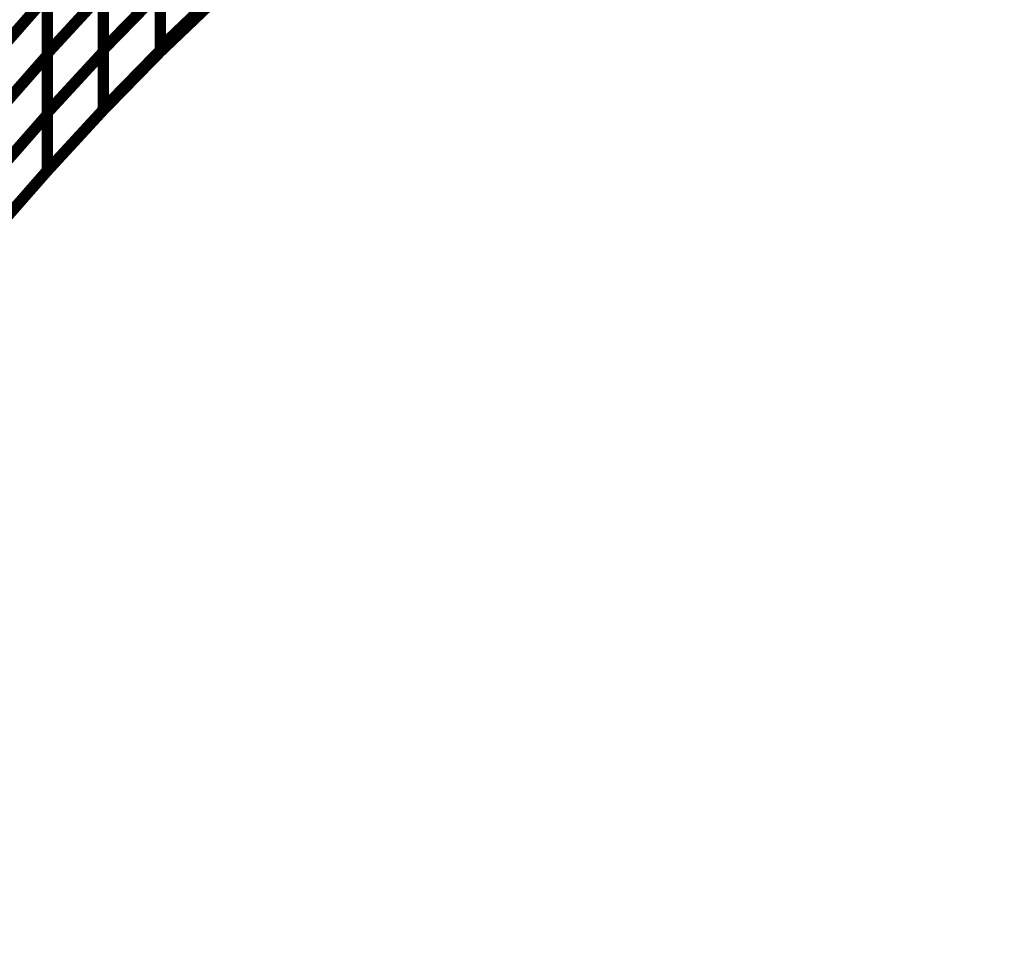
# Model space of a CAD drawing. Extents: x -1.89 to 1.67, y -2 to 2.49.
# Drawn here: x -1.4 to -1.14, y -0.61 to -0.37 of the extents above; entities that cross this region are included whole.
import ezdxf

# ---------------------------------------------------------------- set-up
doc = ezdxf.new("R2010")
doc.units = 0
doc.header["$MEASUREMENT"] = 0

msp = doc.modelspace()

# ---------------------------------------------------------------- linework, layer by layer
at = {"color": 0}
for points in [[(-1.377551, -0.374024, 0.003, 0.003, 0), (-1.377551, -0.342795, 0.003, 0.003, 0)], [(-1.377551, -0.374024, 0.003, 0.003, 0), (-1.377551, -0.342795, 0.003, 0.003, 0)], [(-1.377551, -0.343382, 0.003, 0.003, 0), (-1.377551, -0.374665, 0.003, 0.003, 0)], [(-1.377551, -0.343382, 0.003, 0.003, 0), (-1.377551, -0.374665, 0.003, 0.003, 0)], [(-1.362587, -0.373543, 0.003, 0.003, 0), (-1.362587, -0.342382, 0.003, 0.003, 0)], [(-1.362587, -0.373543, 0.003, 0.003, 0), (-1.362587, -0.342382, 0.003, 0.003, 0)], [(-1.362587, -0.343094, 0.003, 0.003, 0), (-1.362587, -0.374319, 0.003, 0.003, 0)], [(-1.362587, -0.343094, 0.003, 0.003, 0), (-1.362587, -0.374319, 0.003, 0.003, 0)], [(-1.392291, -0.375043, 0.003, 0.003, 0), (-1.392291, -0.34376, 0.003, 0.003, 0)], [(-1.392291, -0.375043, 0.003, 0.003, 0), (-1.392291, -0.34376, 0.003, 0.003, 0)], [(-1.392291, -0.344224, 0.003, 0.003, 0), (-1.392291, -0.375555, 0.003, 0.003, 0)], [(-1.392291, -0.344224, 0.003, 0.003, 0), (-1.392291, -0.375555, 0.003, 0.003, 0)], [(-1.377551, -0.389634, 0.003, 0.003, 0), (-1.377551, -0.358409, 0.003, 0.003, 0)], [(-1.377551, -0.389634, 0.003, 0.003, 0), (-1.377551, -0.358409, 0.003, 0.003, 0)], [(-1.377551, -0.374024, 0.003, 0.003, 0), (-1.362587, -0.358709, 0.003, 0.003, 0)], [(-1.362587, -0.358709, 0.003, 0.003, 0), (-1.377551, -0.374024, 0.003, 0.003, 0)], [(-1.377551, -0.374024, 0.003, 0.003, 0), (-1.362587, -0.358709, 0.003, 0.003, 0)], [(-1.362587, -0.358709, 0.003, 0.003, 0), (-1.377551, -0.374024, 0.003, 0.003, 0)], [(-1.362587, -0.374618, 0.003, 0.003, 0), (-1.362587, -0.357965, 0.003, 0.003, 0)], [(-1.362587, -0.374618, 0.003, 0.003, 0), (-1.362587, -0.357965, 0.003, 0.003, 0)], [(-1.362587, -0.358709, 0.003, 0.003, 0), (-1.362587, -0.374618, 0.003, 0.003, 0)], [(-1.362587, -0.358709, 0.003, 0.003, 0), (-1.362587, -0.374618, 0.003, 0.003, 0)], [(-1.406823, -0.376484, 0.003, 0.003, 0), (-1.392291, -0.359894, 0.003, 0.003, 0)], [(-1.392291, -0.359894, 0.003, 0.003, 0), (-1.406823, -0.376484, 0.003, 0.003, 0)], [(-1.406823, -0.376484, 0.003, 0.003, 0), (-1.392291, -0.359894, 0.003, 0.003, 0)], [(-1.392291, -0.359894, 0.003, 0.003, 0), (-1.406823, -0.376484, 0.003, 0.003, 0)], [(-1.392291, -0.375043, 0.003, 0.003, 0), (-1.377551, -0.359028, 0.003, 0.003, 0)], [(-1.377551, -0.359028, 0.003, 0.003, 0), (-1.392291, -0.375043, 0.003, 0.003, 0)], [(-1.392291, -0.375043, 0.003, 0.003, 0), (-1.377551, -0.359028, 0.003, 0.003, 0)], [(-1.377551, -0.359028, 0.003, 0.003, 0), (-1.392291, -0.375043, 0.003, 0.003, 0)], [(-1.392291, -0.390681, 0.003, 0.003, 0), (-1.392291, -0.359398, 0.003, 0.003, 0)], [(-1.392291, -0.390681, 0.003, 0.003, 0), (-1.392291, -0.359398, 0.003, 0.003, 0)], [(-1.392291, -0.359894, 0.003, 0.003, 0), (-1.392291, -0.391217, 0.003, 0.003, 0)], [(-1.392291, -0.359894, 0.003, 0.003, 0), (-1.392291, -0.391217, 0.003, 0.003, 0)], [(-1.377551, -0.359028, 0.003, 0.003, 0), (-1.377551, -0.389933, 0.003, 0.003, 0)], [(-1.377551, -0.359028, 0.003, 0.003, 0), (-1.377551, -0.389933, 0.003, 0.003, 0)], [(-1.347402, -0.359039, 0.003, 0.003, 0), (-1.362587, -0.373543, 0.003, 0.003, 0)], [(-1.347402, -0.359039, 0.003, 0.003, 0), (-1.362587, -0.373543, 0.003, 0.003, 0)], [(-1.347402, -0.360114, 0.003, 0.003, 0), (-1.362587, -0.374618, 0.003, 0.003, 0)], [(-1.362587, -0.374618, 0.003, 0.003, 0), (-1.347402, -0.360114, 0.003, 0.003, 0)], [(-1.347402, -0.360114, 0.003, 0.003, 0), (-1.362587, -0.374618, 0.003, 0.003, 0)], [(-1.362587, -0.374618, 0.003, 0.003, 0), (-1.347402, -0.360114, 0.003, 0.003, 0)], [(-1.377551, -0.389925, 0.003, 0.003, 0), (-1.377551, -0.374024, 0.003, 0.003, 0)], [(-1.377551, -0.389925, 0.003, 0.003, 0), (-1.377551, -0.374024, 0.003, 0.003, 0)], [(-1.362587, -0.374319, 0.003, 0.003, 0), (-1.377551, -0.389634, 0.003, 0.003, 0)], [(-1.362587, -0.374319, 0.003, 0.003, 0), (-1.377551, -0.389634, 0.003, 0.003, 0)], [(-1.406823, -0.392146, 0.003, 0.003, 0), (-1.392291, -0.375555, 0.003, 0.003, 0)], [(-1.392291, -0.375555, 0.003, 0.003, 0), (-1.406823, -0.392146, 0.003, 0.003, 0)], [(-1.406823, -0.392146, 0.003, 0.003, 0), (-1.392291, -0.375555, 0.003, 0.003, 0)], [(-1.392291, -0.375555, 0.003, 0.003, 0), (-1.406823, -0.392146, 0.003, 0.003, 0)], [(-1.392291, -0.390681, 0.003, 0.003, 0), (-1.377551, -0.374665, 0.003, 0.003, 0)], [(-1.377551, -0.374665, 0.003, 0.003, 0), (-1.392291, -0.390681, 0.003, 0.003, 0)], [(-1.392291, -0.390681, 0.003, 0.003, 0), (-1.377551, -0.374665, 0.003, 0.003, 0)], [(-1.377551, -0.374665, 0.003, 0.003, 0), (-1.392291, -0.390681, 0.003, 0.003, 0)], [(-1.392291, -0.405945, 0.003, 0.003, 0), (-1.392291, -0.375043, 0.003, 0.003, 0)], [(-1.392291, -0.405945, 0.003, 0.003, 0), (-1.392291, -0.375043, 0.003, 0.003, 0)], [(-1.392291, -0.375555, 0.003, 0.003, 0), (-1.392291, -0.405949, 0.003, 0.003, 0)], [(-1.392291, -0.375555, 0.003, 0.003, 0), (-1.392291, -0.405949, 0.003, 0.003, 0)], [(-1.377551, -0.389933, 0.003, 0.003, 0), (-1.362587, -0.374618, 0.003, 0.003, 0)], [(-1.377551, -0.389933, 0.003, 0.003, 0), (-1.362587, -0.374618, 0.003, 0.003, 0)], [(-1.377551, -0.374665, 0.003, 0.003, 0), (-1.377551, -0.389933, 0.003, 0.003, 0)], [(-1.377551, -0.374665, 0.003, 0.003, 0), (-1.377551, -0.389933, 0.003, 0.003, 0)], [(-1.362587, -0.374618, 0.003, 0.003, 0), (-1.377547, -0.389929, 0.003, 0.003, 0)], [(-1.362587, -0.374618, 0.003, 0.003, 0), (-1.377547, -0.389929, 0.003, 0.003, 0)], [(-1.377551, -0.389933, 0.003, 0.003, 0), (-1.392291, -0.405949, 0.003, 0.003, 0)], [(-1.392291, -0.405949, 0.003, 0.003, 0), (-1.377551, -0.389933, 0.003, 0.003, 0)], [(-1.377551, -0.389933, 0.003, 0.003, 0), (-1.392291, -0.405949, 0.003, 0.003, 0)], [(-1.392291, -0.405949, 0.003, 0.003, 0), (-1.377551, -0.389933, 0.003, 0.003, 0)], [(-1.377551, -0.389933, 0.003, 0.003, 0), (-1.392287, -0.405945, 0.003, 0.003, 0)], [(-1.377551, -0.389933, 0.003, 0.003, 0), (-1.392287, -0.405945, 0.003, 0.003, 0)], [(-1.377547, -0.389929, 0.003, 0.003, 0), (-1.377551, -0.389925, 0.003, 0.003, 0)], [(-1.377547, -0.389929, 0.003, 0.003, 0), (-1.377551, -0.389925, 0.003, 0.003, 0)], [(-1.392291, -0.391217, 0.003, 0.003, 0), (-1.406823, -0.407807, 0.003, 0.003, 0)], [(-1.392291, -0.391217, 0.003, 0.003, 0), (-1.406823, -0.407807, 0.003, 0.003, 0)], [(-1.392291, -0.405945, 0.003, 0.003, 0), (-1.392291, -0.390681, 0.003, 0.003, 0)], [(-1.392291, -0.405945, 0.003, 0.003, 0), (-1.392291, -0.390681, 0.003, 0.003, 0)], [(-1.406823, -0.422539, 0.003, 0.003, 0), (-1.392291, -0.405949, 0.003, 0.003, 0)], [(-1.406823, -0.422539, 0.003, 0.003, 0), (-1.392291, -0.405949, 0.003, 0.003, 0)], [(-1.392291, -0.405949, 0.003, 0.003, 0), (-1.406819, -0.422535, 0.003, 0.003, 0)], [(-1.392291, -0.405949, 0.003, 0.003, 0), (-1.406819, -0.422535, 0.003, 0.003, 0)], [(-1.392291, -0.405949, 0.003, 0.003, 0), (-1.392291, -0.405945, 0.003, 0.003, 0)], [(-1.392287, -0.405945, 0.003, 0.003, 0), (-1.392291, -0.405945, 0.003, 0.003, 0)], [(-1.392291, -0.405949, 0.003, 0.003, 0), (-1.392291, -0.405945, 0.003, 0.003, 0)], [(-1.392287, -0.405945, 0.003, 0.003, 0), (-1.392291, -0.405945, 0.003, 0.003, 0)]]:
    msp.add_lwpolyline(points, format="xyseb", dxfattribs=at)
at = {"color": 7}
msp.add_spline([(-0.862764, -0.537673), (-0.881051, -0.512598), (-0.897945, -0.488402), (-0.91378, -0.465161), (-0.928909, -0.442961), (-0.943673, -0.421866), (-0.958437, -0.401972), (-0.973531, -0.38335), (-0.989323, -0.366091), (-1.006142, -0.350252), (-1.024346, -0.335929), (-1.044283, -0.323201), (-1.066303, -0.31215), (-1.090744, -0.302843), (-1.117969, -0.295374), (-1.148315, -0.289811), (-1.182142, -0.286248), (-1.217264, -0.287795), (-1.251311, -0.296913), (-1.284319, -0.312638), (-1.316343, -0.334024), (-1.347402, -0.360098), (-1.377551, -0.389925), (-1.406823, -0.422531), (-1.435264, -0.456976), (-1.462898, -0.492287), (-1.48978, -0.527528), (-1.515945, -0.561728), (-1.541437, -0.593945), (-1.566283, -0.623209), (-1.590543, -0.648571), (-1.61424, -0.669075), (-1.637425, -0.683772), (-1.659866, -0.694488), (-1.681315, -0.703933), (-1.701717, -0.712409), (-1.721035, -0.72024), (-1.739209, -0.727724), (-1.756209, -0.735189), (-1.771984, -0.742941), (-1.786496, -0.751299), (-1.799681, -0.760563), (-1.811516, -0.771063), (-1.821941, -0.783102), (-1.830925, -0.797004), (-1.838409, -0.813071), (-1.844366, -0.831622), (-1.848732, -0.852972)], degree=3, dxfattribs=at)

doc.saveas('drawing.dxf')
